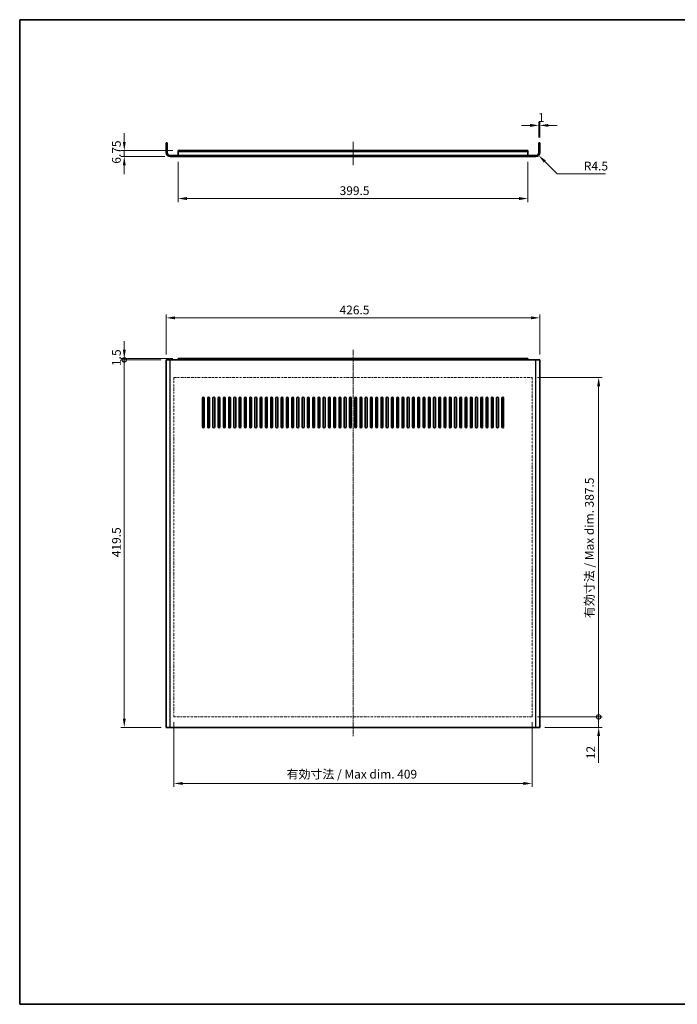
# Model space of a CAD drawing. Units: millimetres. Extents: x 25 to 13194, y 19 to 1846.
# Drawn here: x 10056 to 10807, y 19 to 1143 of the extents above; entities that cross this region are included whole.
import ezdxf

# ---------------------------------------------------------------- set-up
doc = ezdxf.new("R2010")
doc.units = ezdxf.units.MM
doc.linetypes.add('CHAIN', pattern=[0.3543, 0.2362, -0.0295, 0.0591, -0.0295])
doc.linetypes.add('DASH_DOUBLE_DOT', pattern=[0.4398, 0.24, -0.06, 0.0098, -0.06, 0.01, -0.06])
for name, color, linetype, lineweight in [('Border (ISO)', 7, 'Continuous', 35), ('Dimension (ISO)', 7, 'Continuous', 18), ('Dimension (ISO) @ 1', 7, 'Continuous', 18), ('Sketch Geometry (ISO)', 7, 'Continuous', 18), ('Visible (ISO)', 7, 'Continuous', 35), ('Visible Narrow (ISO)', 7, 'Continuous', 25)]:
    doc.layers.add(name, color=color, linetype=linetype, lineweight=lineweight)
doc.layers.add('Centerline (ISO)', color=7, linetype='Continuous', lineweight=18, true_color=0x80ffff)
doc.styles.add('Note Text (TK)', font='MS PGothic.ttf')
doc.dimstyles.new('Default - Method 1b (TK)', dxfattribs={"dimscale": 5.5, "dimtxt": 2.5, "dimasz": 2.5, "dimexe": 1, "dimexo": 1.5, "dimgap": 1, "dimtad": 1, "dimtoh": 1, "dimrnd": 1e-08, "dimdsep": 46, "dimtxsty": 'Note Text (TK)', "dimcen": 0.09, "dimdle": 5, "dimclrd": 100, "dimclre": 100, "dimclrt": 7, "dimadec": 1, "dimazin": 1, "dimtfac": 1, "dimtmove": 0, "dimatfit": 3, "dimfxl": 0, "dimtolj": 1, "dimlwd": -1, "dimlwe": -1, "dimarcsym": 0})

# ---------------------------------------------------------------- blocks, each defined once
blk = doc.blocks.new('図面枠 tk図枠')
at = {"layer": 'Border (ISO)'}
for p, q in [((14.5, 289), (405.5, 289)), ((14.5, 289), (14.5, 8)), ((14.5, 8), (405.5, 8))]:
    blk.add_line(p, q, dxfattribs=at)
blk = doc.blocks.new('*D67')
at = {"layer": 'Defpoints', "color": 0, "transparency": 16777216}
for p in [(10649.6, 802.9), (10223.1, 754.9), (10649.6, 754.9)]:
    blk.add_point(p, dxfattribs=at)
at = {"layer": 'Dimension (ISO)', "color": 100, "transparency": 16777216}
for p, q in [((10223.1, 760.9), (10223.1, 806.9)), ((10233.1, 802.9), (10639.6, 802.9)), ((10649.6, 760.9), (10649.6, 806.9))]:
    blk.add_line(p, q, dxfattribs=at)
for points in [[(10233.1, 804.6), (10233.1, 801.2), (10223.1, 802.9)], [(10639.6, 804.6), (10639.6, 801.2), (10649.6, 802.9)]]:
    blk.add_solid(points, dxfattribs=at)
at = {"layer": 'Dimension (ISO)', "color": 7, "transparency": 16777216, "insert": (10421, 811.9), "char_height": 10, "attachment_point": 4, "style": 'Note Text (TK)'}
blk.add_mtext('\\A1;426.5', dxfattribs=at)
blk = doc.blocks.new('_DotSmall')
at = {"color": 0, "linetype": 'ByBlock', "const_width": 0.5}
blk.add_lwpolyline([(-0.0625, 0, 1), (0.0625, 0, 1)], format="xyb", close=True, dxfattribs=at)
blk = doc.blocks.new('*D69')
at = {"layer": 'Defpoints', "color": 0, "transparency": 16777216}
for p in [(10175.1, 754.9), (10223.1, 754.9), (10223.1, 335.4)]:
    blk.add_point(p, dxfattribs=at)
at = {"layer": 'Dimension (ISO)', "color": 100, "transparency": 16777216}
for p, q in [((10217.1, 754.9), (10171.1, 754.9)), ((10175.1, 345.4), (10175.1, 754.9)), ((10217.1, 335.4), (10171.1, 335.4))]:
    blk.add_line(p, q, dxfattribs=at)
blk.add_solid([(10173.5, 345.4), (10176.8, 345.4), (10175.1, 335.4)], dxfattribs=at)
at = {"layer": 'Dimension (ISO)', "color": 100, "transparency": 16777216, "xscale": 10, "yscale": 10, "zscale": 10, "rotation": 90}
blk.add_blockref('_DotSmall', (10175.1, 754.9), dxfattribs=at)
at = {"layer": 'Dimension (ISO)', "color": 7, "transparency": 16777216, "insert": (10166.1, 529.7), "char_height": 10, "attachment_point": 4, "rotation": 90, "style": 'Note Text (TK)'}
blk.add_mtext('\\A1;419.5', dxfattribs=at)
blk = doc.blocks.new('*D70')
at = {"layer": 'Defpoints', "color": 0, "transparency": 16777216}
for p in [(10175.1, 756.4), (10223.1, 754.9), (10236.6, 756.4)]:
    blk.add_point(p, dxfattribs=at)
at = {"layer": 'Dimension (ISO)', "color": 100, "transparency": 16777216}
for p, q in [((10175.1, 766.4), (10175.1, 776.4)), ((10230.6, 756.4), (10171.1, 756.4)), ((10217.1, 754.9), (10171.1, 754.9)), ((10175.1, 754.9), (10175.1, 756.4)), ((10175.1, 754.9), (10175.1, 744.9))]:
    blk.add_line(p, q, dxfattribs=at)
blk.add_solid([(10173.5, 766.4), (10176.8, 766.4), (10175.1, 756.4)], dxfattribs=at)
at = {"layer": 'Dimension (ISO)', "color": 100, "transparency": 16777216, "xscale": 10, "yscale": 10, "zscale": 10, "rotation": 90}
blk.add_blockref('_DotSmall', (10175.1, 754.9), dxfattribs=at)
at = {"layer": 'Dimension (ISO)', "color": 7, "transparency": 16777216, "insert": (10166.1, 748), "char_height": 10, "attachment_point": 4, "rotation": 90, "style": 'Note Text (TK)'}
blk.add_mtext('\\A1;1.5', dxfattribs=at)
blk = doc.blocks.new('*D71')
at = {"layer": 'Defpoints', "color": 0, "transparency": 16777216}
for p in [(10236.6, 993.8), (10175.1, 987.1), (10227.6, 987.1)]:
    blk.add_point(p, dxfattribs=at)
at = {"layer": 'Dimension (ISO)', "color": 100, "transparency": 16777216}
for p, q in [((10175.1, 1003.8), (10175.1, 1013.8)), ((10230.6, 993.8), (10171.1, 993.8)), ((10175.1, 993.8), (10175.1, 987.1)), ((10221.6, 987.1), (10171.1, 987.1)), ((10175.1, 977.1), (10175.1, 967.1))]:
    blk.add_line(p, q, dxfattribs=at)
for points in [[(10173.5, 1003.8), (10176.8, 1003.8), (10175.1, 993.8)], [(10173.5, 977.1), (10176.8, 977.1), (10175.1, 987.1)]]:
    blk.add_solid(points, dxfattribs=at)
at = {"layer": 'Dimension (ISO)', "color": 7, "transparency": 16777216, "insert": (10166.1, 978.9), "char_height": 10, "attachment_point": 4, "rotation": 90, "style": 'Note Text (TK)'}
blk.add_mtext('\\A1;6.75', dxfattribs=at)
blk = doc.blocks.new('*D80')
at = {"layer": 'Defpoints', "color": 0, "transparency": 16777216}
for p in [(10645.1, 991.6), (10648.3, 988.4)]:
    blk.add_point(p, dxfattribs=at)
at = {"layer": 'Dimension (ISO)', "color": 100, "transparency": 16777216}
for p, q in [((10669.5, 967.2), (10655.4, 981.3)), ((10724.7, 967.2), (10669.5, 967.2))]:
    blk.add_line(p, q, dxfattribs=at)
blk.add_solid([(10656.6, 982.5), (10654.2, 980.2), (10648.3, 988.4)], dxfattribs=at)
at = {"layer": 'Dimension (ISO)', "color": 7, "transparency": 16777216, "insert": (10700, 976.2), "char_height": 10, "attachment_point": 4, "style": 'Note Text (TK)'}
blk.add_mtext('\\A1;R4.5', dxfattribs=at)
blk = doc.blocks.new('*D81')
at = {"layer": 'Defpoints', "color": 0, "transparency": 16777216}
for p in [(10236.6, 987.1), (10636.1, 987.1), (10636.1, 939.1)]:
    blk.add_point(p, dxfattribs=at)
at = {"layer": 'Dimension (ISO)', "color": 100, "transparency": 16777216}
for p, q in [((10236.6, 981.1), (10236.6, 935.1)), ((10636.1, 981.1), (10636.1, 935.1)), ((10246.6, 939.1), (10626.1, 939.1))]:
    blk.add_line(p, q, dxfattribs=at)
for points in [[(10246.6, 940.8), (10246.6, 937.4), (10236.6, 939.1)], [(10626.1, 940.8), (10626.1, 937.4), (10636.1, 939.1)]]:
    blk.add_solid(points, dxfattribs=at)
at = {"layer": 'Dimension (ISO)', "color": 7, "transparency": 16777216, "insert": (10421.1, 948.1), "char_height": 10, "attachment_point": 4, "style": 'Note Text (TK)'}
blk.add_mtext('\\A1;399.5', dxfattribs=at)
blk = doc.blocks.new('*D82')
at = {"layer": 'Defpoints', "color": 0, "transparency": 16777216}
for p in [(10649.6, 1022.6), (10648.6, 1002.6), (10649.6, 1002.6)]:
    blk.add_point(p, dxfattribs=at)
at = {"layer": 'Dimension (ISO)', "color": 100, "transparency": 16777216}
for p, q in [((10648.6, 1008.6), (10648.6, 1026.6)), ((10649.6, 1008.6), (10649.6, 1026.6)), ((10638.6, 1022.6), (10628.6, 1022.6)), ((10648.6, 1022.6), (10649.6, 1022.6)), ((10659.6, 1022.6), (10669.6, 1022.6))]:
    blk.add_line(p, q, dxfattribs=at)
for points in [[(10638.6, 1024.3), (10638.6, 1020.9), (10648.6, 1022.6)], [(10659.6, 1024.3), (10659.6, 1020.9), (10649.6, 1022.6)]]:
    blk.add_solid(points, dxfattribs=at)
at = {"layer": 'Dimension (ISO)', "color": 7, "transparency": 16777216, "insert": (10647.6, 1031.6), "char_height": 10, "attachment_point": 4, "style": 'Note Text (TK)'}
blk.add_mtext('\\A1;1', dxfattribs=at)
blk = doc.blocks.new('*D83')
at = {"layer": 'Defpoints', "color": 0, "transparency": 16777216}
for p in [(10231.9, 347.4), (10640.9, 347.4), (10231.9, 271.4)]:
    blk.add_point(p, dxfattribs=at)
at = {"layer": 'Dimension (ISO)', "color": 100, "transparency": 16777216}
for p, q in [((10231.9, 341.4), (10231.9, 267.4)), ((10640.9, 341.4), (10640.9, 267.4)), ((10630.9, 271.4), (10241.9, 271.4))]:
    blk.add_line(p, q, dxfattribs=at)
for points in [[(10241.9, 273.1), (10241.9, 269.7), (10231.9, 271.4)], [(10630.9, 273.1), (10630.9, 269.7), (10640.9, 271.4)]]:
    blk.add_solid(points, dxfattribs=at)
at = {"layer": 'Dimension (ISO)', "color": 7, "transparency": 16777216, "insert": (10360.5, 282), "char_height": 10, "attachment_point": 4, "style": 'Note Text (TK)'}
blk.add_mtext('\\A1;\\fＭＳ Ｐゴシック|b0|i0;\\H10.0000;有効寸法 / Max dim. 409', dxfattribs=at)
blk = doc.blocks.new('*D84')
at = {"layer": 'Defpoints', "color": 0, "transparency": 16777216}
for p in [(10640.9, 347.4), (10716.9, 347.4), (10649.6, 335.4)]:
    blk.add_point(p, dxfattribs=at)
at = {"layer": 'Dimension (ISO)', "color": 100, "transparency": 16777216}
for p, q in [((10716.9, 347.4), (10716.9, 367.4)), ((10646.9, 347.4), (10720.9, 347.4)), ((10716.9, 347.4), (10716.9, 335.4)), ((10655.6, 335.4), (10720.9, 335.4)), ((10716.9, 325.4), (10716.9, 295.1))]:
    blk.add_line(p, q, dxfattribs=at)
blk.add_solid([(10715.2, 325.4), (10718.6, 325.4), (10716.9, 335.4)], dxfattribs=at)
at = {"layer": 'Dimension (ISO)', "color": 100, "transparency": 16777216, "xscale": 10, "yscale": 10, "zscale": 10, "rotation": 270}
blk.add_blockref('_DotSmall', (10716.9, 347.4), dxfattribs=at)
at = {"layer": 'Dimension (ISO)', "color": 7, "transparency": 16777216, "insert": (10707.9, 299.1), "char_height": 10, "attachment_point": 4, "rotation": 90, "style": 'Note Text (TK)'}
blk.add_mtext('\\A1;12', dxfattribs=at)
blk = doc.blocks.new('*D85')
at = {"layer": 'Defpoints', "color": 0, "transparency": 16777216}
for p in [(10640.9, 734.9), (10716.9, 734.9), (10640.9, 347.4)]:
    blk.add_point(p, dxfattribs=at)
at = {"layer": 'Dimension (ISO)', "color": 100, "transparency": 16777216}
for p, q in [((10646.9, 734.9), (10720.9, 734.9)), ((10716.9, 347.4), (10716.9, 724.9)), ((10646.9, 347.4), (10720.9, 347.4))]:
    blk.add_line(p, q, dxfattribs=at)
blk.add_solid([(10715.2, 724.9), (10718.6, 724.9), (10716.9, 734.9)], dxfattribs=at)
at = {"layer": 'Dimension (ISO)', "color": 100, "transparency": 16777216, "xscale": 10, "yscale": 10, "zscale": 10, "rotation": 270}
blk.add_blockref('_DotSmall', (10716.9, 347.4), dxfattribs=at)
at = {"layer": 'Dimension (ISO)', "color": 7, "transparency": 16777216, "insert": (10706.3, 460.2), "char_height": 10, "attachment_point": 4, "rotation": 90, "style": 'Note Text (TK)'}
blk.add_mtext('\\A1;\\fＭＳ Ｐゴシック|b0|i0;\\H10.0000;有効寸法 / Max dim. 387.5', dxfattribs=at)

msp = doc.modelspace()

# ---------------------------------------------------------------- linework, layer by layer
at = {"layer": 'Centerline (ISO)', "linetype": 'CHAIN', "ltscale": 7.431099}
msp.add_line((10436.3847, 1003.8445), (10436.3847, 977.0945), dxfattribs=at)
at = {"layer": 'Centerline (ISO)', "linetype": 'CHAIN', "ltscale": 23.990969}
msp.add_line((10436.3847, 766.3922), (10436.3847, 325.3922), dxfattribs=at)
at = {"layer": 'Sketch Geometry (ISO)', "color": 4, "linetype": 'DASH_DOUBLE_DOT', "lineweight": 18, "ltscale": 8.942001, "true_color": 0x00ffff}
for p, q in [((10231.8847, 734.8922), (10640.8847, 734.8922)), ((10640.8847, 347.3922), (10231.8847, 347.3922))]:
    msp.add_line(p, q, dxfattribs=at)
at = {"layer": 'Sketch Geometry (ISO)', "color": 4, "linetype": 'DASH_DOUBLE_DOT', "lineweight": 18, "ltscale": 9.17794, "true_color": 0x00ffff}
for p, q in [((10231.8847, 347.3922), (10231.8847, 734.8922)), ((10640.8847, 734.8922), (10640.8847, 347.3922))]:
    msp.add_line(p, q, dxfattribs=at)
at = {"layer": 'Visible (ISO)'}
for p, q in [((10223.1347, 1002.5945), (10223.1347, 991.5945)), ((10224.1347, 1002.5945), (10223.1347, 1002.5945)), ((10224.1347, 991.5945), (10224.1347, 1002.5945)), ((10648.6347, 1002.5945), (10649.6347, 1002.5945)), ((10648.6347, 1002.5945), (10648.6347, 991.5945)), ((10649.6347, 991.5945), (10649.6347, 1002.5945)), ((10236.6347, 993.8445), (10636.1347, 993.8445)), ((10236.6347, 992.3445), (10236.6347, 993.8445)), ((10236.6347, 992.3445), (10236.6347, 988.5945)), ((10636.1347, 993.8445), (10636.1347, 992.3445)), ((10636.1347, 988.5945), (10636.1347, 992.3445)), ((10236.6347, 988.0945), (10227.6347, 988.0945)), ((10227.6347, 987.0945), (10236.6347, 987.0945)), ((10236.6347, 987.0945), (10236.6347, 988.5945)), ((10236.6347, 987.0945), (10636.1347, 987.0945)), ((10636.1347, 988.5945), (10636.1347, 987.0945)), ((10645.1347, 988.0945), (10636.1347, 988.0945)), ((10636.1347, 987.0945), (10645.1347, 987.0945)), ((10223.1347, 335.3922), (10223.1347, 754.8922)), ((10227.6347, 754.8922), (10223.1347, 754.8922)), ((10227.6347, 754.8922), (10236.6347, 754.8922)), ((10236.6347, 754.8922), (10236.6347, 756.3922)), ((10236.6347, 756.3922), (10636.1347, 756.3922)), ((10636.1347, 756.3922), (10636.1347, 754.8922)), ((10636.1347, 754.8922), (10645.1347, 754.8922)), ((10649.6347, 754.8922), (10645.1347, 754.8922)), ((10649.6347, 335.3922), (10649.6347, 754.8922)), ((10264.3847, 678.3922), (10264.3847, 711.3922)), ((10266.3847, 711.3922), (10266.3847, 678.3922)), ((10270.3847, 678.3922), (10270.3847, 711.3922)), ((10272.3847, 711.3922), (10272.3847, 678.3922)), ((10276.3847, 678.3922), (10276.3847, 711.3922)), ((10278.3847, 711.3922), (10278.3847, 678.3922)), ((10282.3847, 678.3922), (10282.3847, 711.3922)), ((10284.3847, 711.3922), (10284.3847, 678.3922)), ((10288.3847, 678.3922), (10288.3847, 711.3922)), ((10290.3847, 711.3922), (10290.3847, 678.3922)), ((10294.3847, 678.3922), (10294.3847, 711.3922)), ((10296.3847, 711.3922), (10296.3847, 678.3922)), ((10300.3847, 678.3922), (10300.3847, 711.3922)), ((10302.3847, 711.3922), (10302.3847, 678.3922)), ((10306.3847, 678.3922), (10306.3847, 711.3922)), ((10308.3847, 711.3922), (10308.3847, 678.3922)), ((10312.3847, 678.3922), (10312.3847, 711.3922)), ((10314.3847, 711.3922), (10314.3847, 678.3922)), ((10318.3847, 678.3922), (10318.3847, 711.3922)), ((10320.3847, 711.3922), (10320.3847, 678.3922)), ((10324.3847, 678.3922), (10324.3847, 711.3922)), ((10326.3847, 711.3922), (10326.3847, 678.3922)), ((10330.3847, 678.3922), (10330.3847, 711.3922)), ((10332.3847, 711.3922), (10332.3847, 678.3922)), ((10336.3847, 678.3922), (10336.3847, 711.3922)), ((10338.3847, 711.3922), (10338.3847, 678.3922)), ((10342.3847, 678.3922), (10342.3847, 711.3922)), ((10344.3847, 711.3922), (10344.3847, 678.3922)), ((10348.3847, 678.3922), (10348.3847, 711.3922)), ((10350.3847, 711.3922), (10350.3847, 678.3922)), ((10354.3847, 678.3922), (10354.3847, 711.3922)), ((10356.3847, 711.3922), (10356.3847, 678.3922)), ((10360.3847, 678.3922), (10360.3847, 711.3922)), ((10362.3847, 711.3922), (10362.3847, 678.3922)), ((10366.3847, 678.3922), (10366.3847, 711.3922)), ((10368.3847, 711.3922), (10368.3847, 678.3922)), ((10372.3847, 678.3922), (10372.3847, 711.3922)), ((10374.3847, 711.3922), (10374.3847, 678.3922)), ((10378.3847, 678.3922), (10378.3847, 711.3922)), ((10380.3847, 711.3922), (10380.3847, 678.3922)), ((10384.3847, 678.3922), (10384.3847, 711.3922)), ((10386.3847, 711.3922), (10386.3847, 678.3922)), ((10390.3847, 678.3922), (10390.3847, 711.3922)), ((10392.3847, 711.3922), (10392.3847, 678.3922)), ((10396.3847, 678.3922), (10396.3847, 711.3922)), ((10398.3847, 711.3922), (10398.3847, 678.3922)), ((10402.3847, 678.3922), (10402.3847, 711.3922)), ((10404.3847, 711.3922), (10404.3847, 678.3922)), ((10408.3847, 678.3922), (10408.3847, 711.3922)), ((10410.3847, 711.3922), (10410.3847, 678.3922)), ((10414.3847, 678.3922), (10414.3847, 711.3922)), ((10416.3847, 711.3922), (10416.3847, 678.3922)), ((10420.3847, 678.3922), (10420.3847, 711.3922)), ((10422.3847, 711.3922), (10422.3847, 678.3922)), ((10426.3847, 678.3922), (10426.3847, 711.3922)), ((10428.3847, 711.3922), (10428.3847, 678.3922)), ((10432.3847, 678.3922), (10432.3847, 711.3922)), ((10434.3847, 711.3922), (10434.3847, 678.3922)), ((10438.3847, 678.3922), (10438.3847, 711.3922)), ((10440.3847, 711.3922), (10440.3847, 678.3922)), ((10444.3847, 678.3922), (10444.3847, 711.3922)), ((10446.3847, 711.3922), (10446.3847, 678.3922)), ((10450.3847, 678.3922), (10450.3847, 711.3922)), ((10452.3847, 711.3922), (10452.3847, 678.3922)), ((10456.3847, 678.3922), (10456.3847, 711.3922)), ((10458.3847, 711.3922), (10458.3847, 678.3922)), ((10462.3847, 678.3922), (10462.3847, 711.3922)), ((10464.3847, 711.3922), (10464.3847, 678.3922)), ((10468.3847, 678.3922), (10468.3847, 711.3922)), ((10470.3847, 711.3922), (10470.3847, 678.3922)), ((10474.3847, 678.3922), (10474.3847, 711.3922)), ((10476.3847, 711.3922), (10476.3847, 678.3922)), ((10480.3847, 678.3922), (10480.3847, 711.3922)), ((10482.3847, 711.3922), (10482.3847, 678.3922)), ((10486.3847, 678.3922), (10486.3847, 711.3922)), ((10488.3847, 711.3922), (10488.3847, 678.3922)), ((10492.3847, 678.3922), (10492.3847, 711.3922)), ((10494.3847, 711.3922), (10494.3847, 678.3922)), ((10498.3847, 678.3922), (10498.3847, 711.3922)), ((10500.3847, 711.3922), (10500.3847, 678.3922)), ((10504.3847, 678.3922), (10504.3847, 711.3922)), ((10506.3847, 711.3922), (10506.3847, 678.3922)), ((10510.3847, 678.3922), (10510.3847, 711.3922)), ((10512.3847, 711.3922), (10512.3847, 678.3922)), ((10516.3847, 678.3922), (10516.3847, 711.3922)), ((10518.3847, 711.3922), (10518.3847, 678.3922)), ((10522.3847, 678.3922), (10522.3847, 711.3922)), ((10524.3847, 711.3922), (10524.3847, 678.3922)), ((10528.3847, 678.3922), (10528.3847, 711.3922)), ((10530.3847, 711.3922), (10530.3847, 678.3922)), ((10534.3847, 678.3922), (10534.3847, 711.3922)), ((10536.3847, 711.3922), (10536.3847, 678.3922)), ((10540.3847, 678.3922), (10540.3847, 711.3922)), ((10542.3847, 711.3922), (10542.3847, 678.3922)), ((10546.3847, 678.3922), (10546.3847, 711.3922)), ((10548.3847, 711.3922), (10548.3847, 678.3922)), ((10552.3847, 678.3922), (10552.3847, 711.3922)), ((10554.3847, 711.3922), (10554.3847, 678.3922)), ((10558.3847, 678.3922), (10558.3847, 711.3922)), ((10560.3847, 711.3922), (10560.3847, 678.3922)), ((10564.3847, 678.3922), (10564.3847, 711.3922)), ((10566.3847, 711.3922), (10566.3847, 678.3922)), ((10570.3847, 678.3922), (10570.3847, 711.3922)), ((10572.3847, 711.3922), (10572.3847, 678.3922)), ((10576.3847, 678.3922), (10576.3847, 711.3922)), ((10578.3847, 711.3922), (10578.3847, 678.3922)), ((10582.3847, 678.3922), (10582.3847, 711.3922)), ((10584.3847, 711.3922), (10584.3847, 678.3922)), ((10588.3847, 678.3922), (10588.3847, 711.3922)), ((10590.3847, 711.3922), (10590.3847, 678.3922)), ((10594.3847, 678.3922), (10594.3847, 711.3922)), ((10596.3847, 711.3922), (10596.3847, 678.3922)), ((10600.3847, 678.3922), (10600.3847, 711.3922)), ((10602.3847, 711.3922), (10602.3847, 678.3922)), ((10606.3847, 678.3922), (10606.3847, 711.3922)), ((10608.3847, 711.3922), (10608.3847, 678.3922)), ((10223.1347, 335.3922), (10227.6347, 335.3922)), ((10645.1347, 335.3922), (10227.6347, 335.3922)), ((10645.1347, 335.3922), (10649.6347, 335.3922))]:
    msp.add_line(p, q, dxfattribs=at)
for centre, radius, start, end in [((10227.6347, 991.5945), 4.5, 180, 270), ((10227.6347, 991.5945), 3.5, 180, 270), ((10645.1347, 991.5945), 3.5, 270, 0), ((10645.1347, 991.5945), 4.5, 270, 0), ((10265.3847, 711.3922), 1, 0.0000009, 179.9999991), ((10271.3847, 711.3922), 1, 0.0000009, 179.9999991), ((10277.3847, 711.3922), 1, 0.0000009, 179.9999991), ((10283.3847, 711.3922), 1, 0.0000009, 179.9999991), ((10289.3847, 711.3922), 1, 0.0000009, 179.9999991), ((10295.3847, 711.3922), 1, 0.0000009, 179.9999991), ((10301.3847, 711.3922), 1, 0.0000009, 179.9999991), ((10307.3847, 711.3922), 1, 0.0000009, 179.9999991), ((10313.3847, 711.3922), 1, 0.0000009, 179.9999991), ((10319.3847, 711.3922), 1, 0.0000009, 179.9999991), ((10325.3847, 711.3922), 1, 0.0000009, 179.9999991), ((10331.3847, 711.3922), 1, 0.0000009, 179.9999991), ((10337.3847, 711.3922), 1, 0.0000009, 179.9999991), ((10343.3847, 711.3922), 1, 0.0000009, 179.9999991), ((10349.3847, 711.3922), 1, 0.0000009, 179.9999991), ((10355.3847, 711.3922), 1, 0.0000009, 179.9999991), ((10361.3847, 711.3922), 1, 0.0000009, 179.9999991), ((10367.3847, 711.3922), 1, 0.0000009, 179.9999991), ((10373.3847, 711.3922), 1, 0.0000009, 179.9999991), ((10379.3847, 711.3922), 1, 0.0000009, 179.9999991), ((10385.3847, 711.3922), 1, 0.0000009, 179.9999991), ((10391.3847, 711.3922), 1, 0.0000009, 179.9999991), ((10397.3847, 711.3922), 1, 0.0000009, 179.9999991), ((10403.3847, 711.3922), 1, 0.0000009, 179.9999991), ((10409.3847, 711.3922), 1, 0.0000009, 179.9999991), ((10415.3847, 711.3922), 1, 0.0000009, 179.9999991), ((10421.3847, 711.3922), 1, 0.0000009, 179.9999991), ((10427.3847, 711.3922), 1, 0.0000009, 179.9999991), ((10433.3847, 711.3922), 1, 0.0000009, 179.9999991), ((10439.3847, 711.3922), 1, 0.0000009, 179.9999991), ((10445.3847, 711.3922), 1, 0, 179.9999991), ((10451.3847, 711.3922), 1, 0.0000009, 179.9999991), ((10457.3847, 711.3922), 1, 0.0000009, 179.9999991), ((10463.3847, 711.3922), 1, 0.0000009, 179.9999991), ((10469.3847, 711.3922), 1, 0.0000009, 179.9999991), ((10475.3847, 711.3922), 1, 0.0000009, 179.9999991), ((10481.3847, 711.3922), 1, 0.0000009, 179.9999991), ((10487.3847, 711.3922), 1, 0.0000009, 179.9999991), ((10493.3847, 711.3922), 1, 0.0000009, 179.9999991), ((10499.3847, 711.3922), 1, 0.0000009, 179.9999991), ((10505.3847, 711.3922), 1, 0.0000009, 179.9999991), ((10511.3847, 711.3922), 1, 0.0000009, 179.9999991), ((10517.3847, 711.3922), 1, 0.0000009, 179.9999991), ((10523.3847, 711.3922), 1, 0.0000009, 179.9999991), ((10529.3847, 711.3922), 1, 0.0000009, 179.9999991), ((10535.3847, 711.3922), 1, 0.0000009, 179.9999991), ((10541.3847, 711.3922), 1, 0.0000009, 179.9999991), ((10547.3847, 711.3922), 1, 0.0000009, 179.9999991), ((10553.3847, 711.3922), 1, 0.0000009, 179.9999991), ((10559.3847, 711.3922), 1, 0.0000009, 179.9999991), ((10565.3847, 711.3922), 1, 0.0000009, 179.9999991), ((10571.3847, 711.3922), 1, 0.0000009, 179.9999991), ((10577.3847, 711.3922), 1, 0.0000009, 179.9999991), ((10583.3847, 711.3922), 1, 0.0000009, 179.9999991), ((10589.3847, 711.3922), 1, 0.0000009, 179.9999991), ((10595.3847, 711.3922), 1, 0.0000009, 179.9999991), ((10601.3847, 711.3922), 1, 0.0000009, 179.9999991), ((10607.3847, 711.3922), 1, 0.0000009, 179.9999991), ((10265.3847, 678.3922), 1, 180.0000009, 359.9999991), ((10271.3847, 678.3922), 1, 180.0000009, 359.9999991), ((10277.3847, 678.3922), 1, 180.0000009, 359.9999991), ((10283.3847, 678.3922), 1, 180.0000009, 359.9999991), ((10289.3847, 678.3922), 1, 180.0000009, 359.9999991), ((10295.3847, 678.3922), 1, 180.0000009, 359.9999991), ((10301.3847, 678.3922), 1, 180.0000009, 359.9999991), ((10307.3847, 678.3922), 1, 180.0000009, 359.9999991), ((10313.3847, 678.3922), 1, 180.0000009, 359.9999991), ((10319.3847, 678.3922), 1, 180.0000009, 359.9999991), ((10325.3847, 678.3922), 1, 180.0000009, 359.9999991), ((10331.3847, 678.3922), 1, 180.0000009, 359.9999991), ((10337.3847, 678.3922), 1, 180.0000009, 359.9999991), ((10343.3847, 678.3922), 1, 180.0000009, 359.9999991), ((10349.3847, 678.3922), 1, 180.0000009, 359.9999991), ((10355.3847, 678.3922), 1, 180.0000009, 359.9999991), ((10361.3847, 678.3922), 1, 180.0000009, 359.9999991), ((10367.3847, 678.3922), 1, 180.0000009, 359.9999991), ((10373.3847, 678.3922), 1, 180.0000009, 359.9999991), ((10379.3847, 678.3922), 1, 180.0000009, 359.9999991), ((10385.3847, 678.3922), 1, 180.0000009, 359.9999991), ((10391.3847, 678.3922), 1, 180.0000009, 359.9999991), ((10397.3847, 678.3922), 1, 180.0000009, 359.9999991), ((10403.3847, 678.3922), 1, 180.0000009, 359.9999991), ((10409.3847, 678.3922), 1, 180.0000009, 359.9999991), ((10415.3847, 678.3922), 1, 180.0000009, 359.9999991), ((10421.3847, 678.3922), 1, 180.0000009, 359.9999991), ((10427.3847, 678.3922), 1, 180.0000009, 359.9999991), ((10433.3847, 678.3922), 1, 180.0000009, 359.9999991), ((10439.3847, 678.3922), 1, 180.0000009, 359.9999991), ((10445.3847, 678.3922), 1, 180.0000009, 359.9999991), ((10451.3847, 678.3922), 1, 180.0000009, 359.9999991), ((10457.3847, 678.3922), 1, 180.0000009, 359.9999991), ((10463.3847, 678.3922), 1, 180.0000009, 359.9999991), ((10469.3847, 678.3922), 1, 180.0000009, 359.9999991), ((10475.3847, 678.3922), 1, 180.0000009, 359.9999991), ((10481.3847, 678.3922), 1, 180.0000009, 359.9999991), ((10487.3847, 678.3922), 1, 180.0000009, 359.9999991), ((10493.3847, 678.3922), 1, 180.0000009, 359.9999991), ((10499.3847, 678.3922), 1, 180.0000009, 359.9999991), ((10505.3847, 678.3922), 1, 180.0000009, 359.9999991), ((10511.3847, 678.3922), 1, 180.0000009, 359.9999991), ((10517.3847, 678.3922), 1, 180.0000009, 359.9999991), ((10523.3847, 678.3922), 1, 180.0000009, 359.9999991), ((10529.3847, 678.3922), 1, 180.0000009, 359.9999991), ((10535.3847, 678.3922), 1, 180.0000009, 359.9999991), ((10541.3847, 678.3922), 1, 180.0000009, 359.9999991), ((10547.3847, 678.3922), 1, 180.0000009, 359.9999991), ((10553.3847, 678.3922), 1, 180.0000009, 359.9999991), ((10559.3847, 678.3922), 1, 180.0000009, 359.9999991), ((10565.3847, 678.3922), 1, 180.0000009, 359.9999991), ((10571.3847, 678.3922), 1, 180.0000009, 359.9999991), ((10577.3847, 678.3922), 1, 180.0000009, 359.9999991), ((10583.3847, 678.3922), 1, 180.0000009, 359.9999991), ((10589.3847, 678.3922), 1, 180.0000009, 359.9999991), ((10595.3847, 678.3922), 1, 180.0000009, 359.9999991), ((10601.3847, 678.3922), 1, 180.0000009, 359.9999991), ((10607.3847, 678.3922), 1, 180.0000009, 359.9999991)]:
    msp.add_arc(centre, radius, start, end, dxfattribs=at)
at = {"layer": 'Visible Narrow (ISO)'}
for p, q in [((10223.1347, 991.5945), (10224.1347, 991.5945)), ((10636.1347, 992.3445), (10236.6347, 992.3445)), ((10649.6347, 991.5945), (10648.6347, 991.5945)), ((10227.6347, 987.0945), (10227.6347, 988.0945)), ((10236.6347, 988.5945), (10636.1347, 988.5945)), ((10645.1347, 987.0945), (10645.1347, 988.0945)), ((10227.6347, 335.3922), (10227.6347, 754.8922)), ((10236.6347, 754.8922), (10636.1347, 754.8922)), ((10645.1347, 335.3922), (10645.1347, 754.8922))]:
    msp.add_line(p, q, dxfattribs=at)

# ---------------------------------------------------------------- block references
at = {"xscale": 4, "yscale": 4, "zscale": 4}
msp.add_blockref('図面枠 tk図枠', (9997.6652, -12.7267), dxfattribs=at)

# ---------------------------------------------------------------- dimensions: what is measured, and where the dimension line sits
at = {"layer": 'Dimension (ISO) @ 1', "color": 100, "true_color": 0x00ff3f}
for base, p1, p2, angle, override, picture, middle in [((10649.6347, 1022.5945), (10648.6347, 1002.5945), (10649.6347, 1002.5945), 180, {"dimscale": 1, "dimtxt": 10, "dimasz": 10, "dimexe": 4, "dimexo": 6, "dimgap": 4, "dimtoh": 0, "dimdec": 2, "dimcen": 0.36, "dimtol": 0, "dimlim": 0, "dimtp": 0, "dimtm": 0, "dimtdec": 2, "dimtix": 0, "dimtofl": 1, "dimtmove": 0, "dimatfit": 1}, '*D82', (10649.1347, 1022.5945)), ((10175.1347, 987.0945), (10236.6347, 993.8445), (10227.6347, 987.0945), 270, {"dimscale": 1, "dimtxt": 10, "dimasz": 10, "dimexe": 4, "dimexo": 6, "dimgap": 4, "dimtoh": 0, "dimdec": 2, "dimcen": 0.36, "dimtol": 0, "dimlim": 0, "dimtp": 0, "dimtm": 0, "dimtdec": 2, "dimtix": 0, "dimtofl": 1, "dimtmove": 0, "dimatfit": 1}, '*D71', (10175.1347, 990.4695)), ((10636.1347, 939.0945), (10236.6347, 987.0945), (10636.1347, 987.0945), 180, {"dimscale": 1, "dimtxt": 10, "dimasz": 10, "dimexe": 4, "dimexo": 6, "dimgap": 4, "dimtoh": 0, "dimdec": 2, "dimcen": 0.36, "dimtol": 0, "dimlim": 0, "dimtp": 0, "dimtm": 0, "dimtdec": 2, "dimtix": 0, "dimtofl": 0, "dimtmove": 0, "dimatfit": 1}, '*D81', (10436.3847, 939.0945)), ((10175.1347, 756.3922), (10223.1347, 754.8922), (10236.6347, 756.3922), 90, {"dimscale": 1, "dimtxt": 10, "dimasz": 10, "dimexe": 4, "dimexo": 6, "dimgap": 4, "dimtoh": 0, "dimdec": 2, "dimblk1": 'DotSmall', "dimsah": 1, "dimcen": 0.36, "dimdle": 0, "dimtol": 0, "dimlim": 0, "dimtp": 0, "dimtm": 0, "dimtdec": 2, "dimtix": 0, "dimtofl": 1, "dimtmove": 0, "dimatfit": 1}, '*D70', (10175.1347, 755.6422)), ((10175.1347, 754.8922), (10223.1347, 335.3922), (10223.1347, 754.8922), 90, {"dimscale": 1, "dimtxt": 10, "dimasz": 10, "dimexe": 4, "dimexo": 6, "dimgap": 4, "dimtoh": 0, "dimdec": 2, "dimblk2": 'DotSmall', "dimsah": 1, "dimcen": 0.36, "dimdle": 0, "dimtol": 0, "dimlim": 0, "dimtp": 0, "dimtm": 0, "dimtdec": 2, "dimtix": 0, "dimtofl": 0, "dimtmove": 0, "dimatfit": 1}, '*D69', (10175.1347, 545.1022)), ((10716.8847, 347.3922), (10649.6347, 335.3922), (10640.8847, 347.3922), 90, {"dimscale": 1, "dimtxt": 10, "dimasz": 10, "dimexe": 4, "dimexo": 6, "dimgap": 4, "dimtoh": 0, "dimdec": 2, "dimblk2": 'DotSmall', "dimsah": 1, "dimcen": 0.36, "dimdle": 0, "dimtol": 0, "dimlim": 0, "dimtp": 0, "dimtm": 0, "dimtdec": 2, "dimtix": 0, "dimtofl": 1, "dimtmove": 0, "dimatfit": 1}, '*D84', (10716.8847, 305.2559))]:
    dim = msp.add_linear_dim(base=base, p1=p1, p2=p2, angle=angle, dimstyle='Default - Method 1b (TK)', override=override, dxfattribs=at)
    dim.commit()
    dim.dimension.update_dxf_attribs({"geometry": picture, "text_midpoint": middle, "dimtype": 128})
dim = msp.add_radius_dim(center=(10645.1347, 991.5945), mpoint=(10648.3167, 988.4126), dimstyle='Default - Method 1b (TK)', override={"dimscale": 1, "dimtxt": 10, "dimasz": 10, "dimexe": 4, "dimexo": 6, "dimgap": 4, "dimtih": 1, "dimdec": 2, "dimlfac": 1, "dimcen": 0, "dimtol": 0, "dimlim": 0, "dimtp": 0, "dimtm": 0, "dimtdec": 2, "dimtix": 0, "dimtofl": 0, "dimtmove": 0, "dimatfit": 3}, dxfattribs=at)
dim.commit()
dim.dimension.update_dxf_attribs({"geometry": '*D80', "text_midpoint": (10712.3311, 967.1994), "dimtype": 132})
dim = msp.add_linear_dim(base=(10649.6347, 802.8922), p1=(10223.1347, 754.8922), p2=(10649.6347, 754.8922), dimstyle='Default - Method 1b (TK)', override={"dimscale": 1, "dimtxt": 10, "dimasz": 10, "dimexe": 4, "dimexo": 6, "dimgap": 4, "dimtoh": 0, "dimdec": 2, "dimcen": 0.36, "dimtol": 0, "dimlim": 0, "dimtp": 0, "dimtm": 0, "dimtdec": 2, "dimtix": 0, "dimtofl": 0, "dimtmove": 0, "dimatfit": 1}, dxfattribs=at)
dim.commit()
dim.dimension.update_dxf_attribs({"geometry": '*D67', "text_midpoint": (10436.3847, 802.8922), "dimtype": 128})
for base, p2, angle, override, picture, middle in [((10716.8847, 734.8922), (10640.8847, 734.8922), 90, {"dimscale": 1, "dimtxt": 10, "dimasz": 10, "dimexe": 4, "dimexo": 6, "dimgap": 4, "dimtoh": 0, "dimdec": 2, "dimblk1": 'DotSmall', "dimsah": 1, "dimcen": 0.36, "dimdle": 0, "dimtol": 0, "dimlim": 0, "dimtp": 0, "dimtm": 0, "dimtdec": 2, "dimtix": 0, "dimtofl": 0, "dimtmove": 0, "dimatfit": 1}, '*D85', (10716.8847, 541.1822)), ((10231.8847, 271.3922), (10231.8847, 347.3922), 180, {"dimscale": 1, "dimtxt": 10, "dimasz": 10, "dimexe": 4, "dimexo": 6, "dimgap": 4, "dimtoh": 0, "dimdec": 2, "dimcen": 0.36, "dimtol": 0, "dimlim": 0, "dimtp": 0, "dimtm": 0, "dimtdec": 2, "dimtix": 0, "dimtofl": 0, "dimtmove": 0, "dimatfit": 1}, '*D83', (10436.3847, 271.3922))]:
    dim = msp.add_linear_dim(base=base, p1=(10640.8847, 347.3922), p2=p2, angle=angle, text='\\fＭＳ Ｐゴシック|b0|i0;\\H10.0000;有効寸法 / Max dim. <>', dimstyle='Default - Method 1b (TK)', override=override, dxfattribs=at)
    dim.commit()
    dim.dimension.update_dxf_attribs({"geometry": picture, "text_midpoint": middle, "dimtype": 128})

doc.saveas('drawing.dxf')
